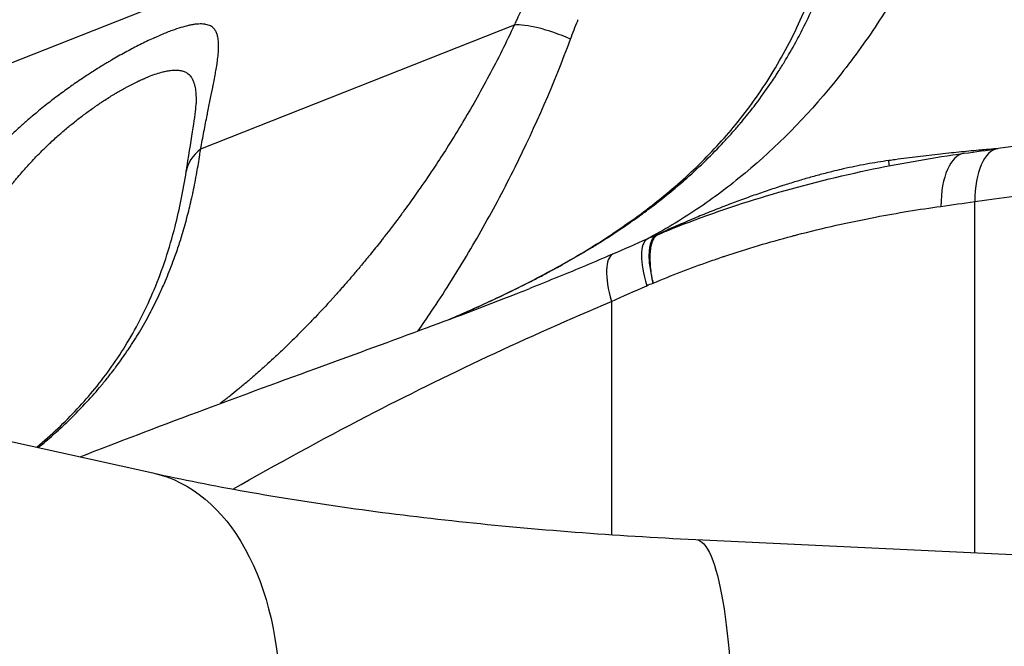
# Model space of a CAD drawing. Units: millimetres. Extents: x -6716 to 13673, y 1908 to 4141.
# Drawn here: x -2702 to -2631, y 2326 to 2371 of the extents above; entities that cross this region are included whole.
import ezdxf

# ---------------------------------------------------------------- set-up
doc = ezdxf.new("R2010")
doc.units = ezdxf.units.MM

msp = doc.modelspace()

# ---------------------------------------------------------------- linework, layer by layer
for p, q in [((-2995.887, 2405.642), (-2692.692, 2338.44)), ((-2617.481, 2401.652), (-2713.501, 2363.689)), ((-2666.703, 2370.628), (-2689.261, 2361.709)), ((-2633.598, 2332.696), (-2633.598, 2357.936)), ((-2659.72, 2350.766), (-2659.72, 2334.001)), ((-2653.651, 2333.652), (-2491.588, 2325.929))]:
    msp.add_line(p, q)
for centre, major_axis, ratio, start_param, end_param in [((-2662.795, 2368.242), (-4.548, 2.078), 0.262677, -1.480183, -0.429491), ((-2685.353, 2359.323), (-4.94, 0.772), 0.657794, -0.562661, 0), ((-2633.665, 2356.457), (-0.686, 4.953), 0.455641, 0, 1.275781), ((-2631.215, 2356.799), (-0.695, 4.952), 0.460326, 0, 1.274955), ((-2871.88, 2471.705), (500, 0), 0.258819, -1.079562, -1.074054), ((-2655.038, 2350.726), (-2.055, 4.558), 0.320715, 0.047989, 1.170632), ((-2654.168, 2345.527), (-0.525, 10.303), 0.821545, 0.228411, 0.298692), ((-2657.599, 2349.594), (-1.989, 4.587), 0.320635, 0.033273, 1.176875), ((-2745.076, 2545.459), (87.823, -193.595), 0.947523, -0.013408, 0.000369)]:
    msp.add_ellipse(centre, major_axis=major_axis, ratio=ratio, start_param=start_param, end_param=end_param)
at = {"extrusion": (0, 0, -1)}
for centre, major_axis, ratio, start_param, end_param in [((-2588.441, 2336.376), (94.756, 0), 0.258819, -2.067539, -1.012331), ((-2638.914, 2364.041), (0.25, 4.994), 0.183266, -2.363775, -2.263259), ((-2656.681, 2360.845), (1.812, -4.66), 0.030042, 0.008656, 0.169828), ((-2658.501, 2360.062), (3.064, -3.951), 0.935892, 0.250848, 0.284046), ((-2748.138, 2557.408), (92.461, -201.487), 0.93591, 0.007855, 0.020886), ((-2697.28, 2317.742), (4.588, 20.698), 0.625257, 0, 1.23326), ((-2654.661, 2312.476), (1.009, 21.176), 0.167678, 0, 1.305539)]:
    msp.add_ellipse(centre, major_axis=major_axis, ratio=ratio, start_param=start_param, end_param=end_param, dxfattribs=at)
for points, knots in [([(-2642.534, 2380.183), (-2642.419, 2380.648), (-2642.299, 2381.102), (-2642.177, 2381.545), (-2642.152, 2381.634), (-2642.128, 2381.723), (-2642.103, 2381.811), (-2641.973, 2382.272), (-2641.84, 2382.72), (-2641.705, 2383.157), (-2641.691, 2383.205), (-2641.676, 2383.253), (-2641.661, 2383.301), (-2641.636, 2383.379), (-2641.612, 2383.457), (-2641.587, 2383.534), (-2641.568, 2383.597), (-2641.548, 2383.659), (-2641.528, 2383.72), (-2641.396, 2384.131), (-2641.263, 2384.53), (-2641.13, 2384.918), (-2641.001, 2385.292), (-2640.871, 2385.655), (-2640.743, 2386.007), (-2640.69, 2386.153), (-2640.636, 2386.298), (-2640.583, 2386.44), (-2640.547, 2386.539), (-2640.51, 2386.636), (-2640.474, 2386.732), (-2640.381, 2386.977), (-2640.291, 2387.214), (-2640.202, 2387.442), (-2640.168, 2387.531), (-2640.134, 2387.619), (-2640.1, 2387.705), (-2639.993, 2387.981), (-2639.889, 2388.244), (-2639.79, 2388.495), (-2639.747, 2388.604), (-2639.705, 2388.71), (-2639.664, 2388.814), (-2639.624, 2388.915), (-2639.585, 2389.013), (-2639.547, 2389.11), (-2639.466, 2389.317), (-2639.39, 2389.514), (-2639.319, 2389.701), (-2639.25, 2389.883), (-2639.187, 2390.055), (-2639.13, 2390.217), (-2639.087, 2390.339), (-2639.047, 2390.456), (-2639.012, 2390.567), (-2638.988, 2390.644), (-2638.965, 2390.719), (-2638.945, 2390.791), (-2638.933, 2390.83), (-2638.923, 2390.869), (-2638.913, 2390.906), (-2638.885, 2391.013), (-2638.863, 2391.111), (-2638.847, 2391.202), (-2638.828, 2391.308), (-2638.817, 2391.404), (-2638.815, 2391.491), (-2638.814, 2391.554), (-2638.816, 2391.611), (-2638.824, 2391.664), (-2638.83, 2391.702), (-2638.838, 2391.738), (-2638.849, 2391.771), (-2638.873, 2391.847), (-2638.911, 2391.91), (-2638.964, 2391.96), (-2638.985, 2391.98), (-2639.008, 2391.997), (-2639.034, 2392.013), (-2639.055, 2392.026), (-2639.078, 2392.037), (-2639.102, 2392.048), (-2639.132, 2392.061), (-2639.165, 2392.071), (-2639.201, 2392.08), (-2639.229, 2392.087), (-2639.258, 2392.092), (-2639.289, 2392.096), (-2639.322, 2392.101), (-2639.357, 2392.104), (-2639.393, 2392.106), (-2639.474, 2392.11), (-2639.563, 2392.107), (-2639.66, 2392.097), (-2639.706, 2392.093), (-2639.753, 2392.087), (-2639.802, 2392.08), (-2639.908, 2392.064), (-2640.022, 2392.043), (-2640.146, 2392.015), (-2640.201, 2392.003), (-2640.257, 2391.989), (-2640.315, 2391.974), (-2640.382, 2391.958), (-2640.452, 2391.939), (-2640.524, 2391.919), (-2640.559, 2391.909), (-2640.595, 2391.899), (-2640.632, 2391.888), (-2640.764, 2391.85), (-2640.903, 2391.807), (-2641.05, 2391.759), (-2641.177, 2391.718), (-2641.309, 2391.673), (-2641.447, 2391.624), (-2641.47, 2391.616), (-2641.493, 2391.608), (-2641.517, 2391.6), (-2641.686, 2391.54), (-2641.862, 2391.476), (-2642.044, 2391.407), (-2642.089, 2391.39), (-2642.135, 2391.372), (-2642.181, 2391.355), (-2642.307, 2391.307), (-2642.435, 2391.257), (-2642.567, 2391.205), (-2642.768, 2391.125), (-2642.975, 2391.042), (-2643.19, 2390.953), (-2643.403, 2390.865), (-2643.623, 2390.773), (-2643.851, 2390.676), (-2643.923, 2390.645), (-2643.996, 2390.614), (-2644.07, 2390.582), (-2644.3, 2390.482), (-2644.538, 2390.378), (-2644.783, 2390.269), (-2644.894, 2390.219), (-2645.007, 2390.168), (-2645.121, 2390.116), (-2645.184, 2390.088), (-2645.248, 2390.059), (-2645.312, 2390.029), (-2645.441, 2389.971), (-2645.571, 2389.911), (-2645.702, 2389.85), (-2645.834, 2389.789), (-2645.967, 2389.726), (-2646.1, 2389.663), (-2646.269, 2389.584), (-2646.44, 2389.502), (-2646.611, 2389.42), (-2646.712, 2389.372), (-2646.812, 2389.323), (-2646.913, 2389.274), (-2647.224, 2389.122), (-2647.539, 2388.966), (-2647.858, 2388.804), (-2647.942, 2388.762), (-2648.026, 2388.719), (-2648.11, 2388.676), (-2648.14, 2388.66), (-2648.171, 2388.645), (-2648.201, 2388.629), (-2648.334, 2388.561), (-2648.468, 2388.491), (-2648.602, 2388.421), (-2648.919, 2388.255), (-2649.241, 2388.084), (-2649.565, 2387.908), (-2649.669, 2387.851), (-2649.774, 2387.794), (-2649.878, 2387.736), (-2650.04, 2387.647), (-2650.202, 2387.556), (-2650.365, 2387.464), (-2650.492, 2387.393), (-2650.62, 2387.32), (-2650.747, 2387.247), (-2650.975, 2387.116), (-2651.204, 2386.982), (-2651.434, 2386.846), (-2651.501, 2386.806), (-2651.568, 2386.767), (-2651.635, 2386.727), (-2651.818, 2386.617), (-2652.002, 2386.505), (-2652.185, 2386.393), (-2652.556, 2386.165), (-2652.926, 2385.931), (-2653.294, 2385.691), (-2653.67, 2385.446), (-2654.045, 2385.195), (-2654.418, 2384.937), (-2654.682, 2384.754), (-2654.946, 2384.568), (-2655.208, 2384.378), (-2655.398, 2384.241), (-2655.588, 2384.101), (-2655.777, 2383.96), (-2656.16, 2383.673), (-2656.539, 2383.379), (-2656.916, 2383.077), (-2656.936, 2383.06), (-2656.957, 2383.044), (-2656.978, 2383.027), (-2657.158, 2382.881), (-2657.338, 2382.734), (-2657.516, 2382.585), (-2657.628, 2382.491), (-2657.74, 2382.397), (-2657.851, 2382.302), (-2658.139, 2382.055), (-2658.423, 2381.805), (-2658.703, 2381.552), (-2658.862, 2381.407), (-2659.02, 2381.261), (-2659.176, 2381.114), (-2659.54, 2380.773), (-2659.896, 2380.424), (-2660.244, 2380.069), (-2660.283, 2380.03), (-2660.321, 2379.99), (-2660.36, 2379.95), (-2660.71, 2379.589), (-2661.052, 2379.221), (-2661.385, 2378.846), (-2661.416, 2378.811), (-2661.447, 2378.777), (-2661.478, 2378.742), (-2661.609, 2378.592), (-2661.74, 2378.442), (-2661.868, 2378.29), (-2661.973, 2378.168), (-2662.076, 2378.045), (-2662.178, 2377.92), (-2662.352, 2377.71), (-2662.524, 2377.496), (-2662.693, 2377.281), (-2662.789, 2377.159), (-2662.884, 2377.036), (-2662.978, 2376.912), (-2663.084, 2376.774), (-2663.188, 2376.635), (-2663.29, 2376.495), (-2663.364, 2376.395), (-2663.438, 2376.294), (-2663.51, 2376.192), (-2663.855, 2375.713), (-2664.184, 2375.226), (-2664.499, 2374.732), (-2664.523, 2374.694), (-2664.548, 2374.656), (-2664.572, 2374.618), (-2664.617, 2374.546), (-2664.662, 2374.474), (-2664.707, 2374.401), (-2665.025, 2373.889), (-2665.327, 2373.369), (-2665.613, 2372.841), (-2665.636, 2372.8), (-2665.658, 2372.758), (-2665.681, 2372.716), (-2665.951, 2372.213), (-2666.206, 2371.703), (-2666.448, 2371.186), (-2666.489, 2371.099), (-2666.529, 2371.011), (-2666.569, 2370.924), (-2666.614, 2370.826), (-2666.659, 2370.727), (-2666.703, 2370.628)], [0, 0, 0, 0, 0.00172177, 0.00172177, 0.00172177, 0.0020675, 0.0020675, 0.0020675, 0.00387635, 0.00387635, 0.00387635, 0.00407643, 0.00407643, 0.00407643, 0.00440239, 0.00440239, 0.00440239, 0.00466512, 0.00466512, 0.00466512, 0.00641165, 0.00641165, 0.00641165, 0.008101, 0.008101, 0.008101, 0.00880478, 0.00880478, 0.00880478, 0.00929115, 0.00929115, 0.00929115, 0.01052602, 0.01052602, 0.01052602, 0.01100598, 0.01100598, 0.01100598, 0.01254199, 0.01254199, 0.01254199, 0.01320718, 0.01320718, 0.01320718, 0.01385199, 0.01385199, 0.01385199, 0.01524043, 0.01524043, 0.01524043, 0.01659172, 0.01659172, 0.01659172, 0.01760957, 0.01760957, 0.01760957, 0.01831996, 0.01831996, 0.01831996, 0.01871017, 0.01871017, 0.01871017, 0.01981076, 0.01981076, 0.01981076, 0.0210884, 0.0210884, 0.0210884, 0.02201196, 0.02201196, 0.02201196, 0.02268159, 0.02268159, 0.02268159, 0.02421316, 0.02421316, 0.02421316, 0.02482072, 0.02482072, 0.02482072, 0.02531375, 0.02531375, 0.02531375, 0.02593503, 0.02593503, 0.02593503, 0.02641435, 0.02641435, 0.02641435, 0.02693194, 0.02693194, 0.02693194, 0.02806702, 0.02806702, 0.02806702, 0.02859509, 0.02859509, 0.02859509, 0.02973314, 0.02973314, 0.02973314, 0.0302354, 0.0302354, 0.0302354, 0.03081675, 0.03081675, 0.03081675, 0.03110271, 0.03110271, 0.03110271, 0.03213266, 0.03213266, 0.03213266, 0.03301794, 0.03301794, 0.03301794, 0.03316448, 0.03316448, 0.03316448, 0.03423244, 0.03423244, 0.03423244, 0.03449624, 0.03449624, 0.03449624, 0.03521914, 0.03521914, 0.03521914, 0.03631727, 0.03631727, 0.03631727, 0.03741096, 0.03741096, 0.03741096, 0.03775876, 0.03775876, 0.03775876, 0.03884901, 0.03884901, 0.03884901, 0.03934588, 0.03934588, 0.03934588, 0.03962153, 0.03962153, 0.03962153, 0.04017183, 0.04017183, 0.04017183, 0.04072213, 0.04072213, 0.04072213, 0.04141772, 0.04141772, 0.04141772, 0.04182273, 0.04182273, 0.04182273, 0.04306729, 0.04306729, 0.04306729, 0.04339343, 0.04339343, 0.04339343, 0.04351066, 0.04351066, 0.04351066, 0.04402392, 0.04402392, 0.04402392, 0.04523713, 0.04523713, 0.04523713, 0.04562548, 0.04562548, 0.04562548, 0.04622512, 0.04622512, 0.04622512, 0.04669116, 0.04669116, 0.04669116, 0.04752107, 0.04752107, 0.04752107, 0.04776265, 0.04776265, 0.04776265, 0.04842631, 0.04842631, 0.04842631, 0.04976993, 0.04976993, 0.04976993, 0.05114541, 0.05114541, 0.05114541, 0.05212036, 0.05212036, 0.05212036, 0.05282871, 0.05282871, 0.05282871, 0.05426321, 0.05426321, 0.05426321, 0.05434162, 0.05434162, 0.05434162, 0.0550299, 0.0550299, 0.0550299, 0.05546231, 0.05546231, 0.05546231, 0.05658903, 0.05658903, 0.05658903, 0.0572311, 0.0572311, 0.0572311, 0.05872566, 0.05872566, 0.05872566, 0.05889303, 0.05889303, 0.05889303, 0.06040635, 0.06040635, 0.06040635, 0.06054696, 0.06054696, 0.06054696, 0.06114776, 0.06114776, 0.06114776, 0.06163349, 0.06163349, 0.06163349, 0.06245889, 0.06245889, 0.06245889, 0.06292939, 0.06292939, 0.06292939, 0.06345502, 0.06345502, 0.06345502, 0.06383469, 0.06383469, 0.06383469, 0.06563443, 0.06563443, 0.06563443, 0.06577385, 0.06577385, 0.06577385, 0.06603588, 0.06603588, 0.06603588, 0.06789288, 0.06789288, 0.06789288, 0.06804026, 0.06804026, 0.06804026, 0.06980633, 0.06980633, 0.06980633, 0.07010408, 0.07010408, 0.07010408, 0.07043827, 0.07043827, 0.07043827, 0.07043827]), ([(-2634.306, 2383.437), (-2635.454, 2380.201), (-2636.829, 2377.167), (-2639.2, 2372.912), (-2640.041, 2371.544), (-2641.824, 2368.909), (-2642.765, 2367.642), (-2645.734, 2364.008), (-2647.859, 2361.859), (-2650.668, 2359.52), (-2651.238, 2359.069), (-2652.391, 2358.203), (-2652.977, 2357.787), (-2654.746, 2356.599), (-2655.945, 2355.884), (-2657.161, 2355.248)], [0, 0, 0, 0, 0.01121568, 0.01121568, 0.01682353, 0.01682353, 0.02243137, 0.02243137, 0.03364705, 0.03364705, 0.03645097, 0.03645097, 0.0392549, 0.0392549, 0.04486274, 0.04486274, 0.04486274, 0.04486274]), ([(-2671.383, 2349.471), (-2670.871, 2349.691), (-2670.359, 2349.914), (-2669.788, 2350.168), (-2669.731, 2350.193), (-2669.673, 2350.219), (-2669.175, 2350.442), (-2668.677, 2350.669), (-2668.179, 2350.902), (-2667.968, 2351), (-2667.756, 2351.1), (-2667.545, 2351.201), (-2667.115, 2351.405), (-2666.686, 2351.614), (-2666.043, 2351.933), (-2665.83, 2352.04), (-2665.33, 2352.295), (-2665.044, 2352.442), (-2664.622, 2352.663), (-2664.485, 2352.736), (-2664.348, 2352.809), (-2664.14, 2352.92), (-2663.933, 2353.032), (-2663.727, 2353.144), (-2663.281, 2353.387), (-2662.84, 2353.634), (-2662.404, 2353.886), (-2661.958, 2354.143), (-2661.518, 2354.404), (-2660.956, 2354.747), (-2660.829, 2354.825), (-2660.703, 2354.903), (-2660.518, 2355.018), (-2660.333, 2355.134), (-2660.15, 2355.251), (-2659.753, 2355.504), (-2659.361, 2355.762), (-2658.803, 2356.139), (-2658.633, 2356.255), (-2658.464, 2356.373), (-2658.133, 2356.602), (-2657.808, 2356.834), (-2657.489, 2357.067), (-2657.433, 2357.108), (-2657.377, 2357.149), (-2657.321, 2357.19), (-2657.167, 2357.303), (-2657.015, 2357.417), (-2656.865, 2357.531), (-2656.309, 2357.952), (-2655.772, 2358.378), (-2655.252, 2358.811), (-2654.93, 2359.079), (-2654.616, 2359.349), (-2654.307, 2359.622), (-2653.827, 2360.047), (-2653.362, 2360.479), (-2652.913, 2360.917), (-2652.481, 2361.338), (-2652.063, 2361.765), (-2651.569, 2362.295), (-2651.481, 2362.39), (-2651.394, 2362.486), (-2651.209, 2362.688), (-2651.027, 2362.892), (-2650.762, 2363.196), (-2650.675, 2363.296), (-2650.547, 2363.447), (-2650.504, 2363.498), (-2650.386, 2363.637), (-2650.312, 2363.726), (-2650.239, 2363.815), (-2649.935, 2364.182), (-2649.641, 2364.552), (-2649.297, 2365.005), (-2649.235, 2365.086), (-2649.175, 2365.167), (-2648.839, 2365.616), (-2648.518, 2366.068), (-2648.21, 2366.524), (-2648.023, 2366.801), (-2647.841, 2367.079), (-2647.582, 2367.487), (-2647.502, 2367.615), (-2647.423, 2367.744), (-2647.382, 2367.81), (-2647.342, 2367.876), (-2647.302, 2367.942), (-2647.008, 2368.425), (-2646.728, 2368.914), (-2646.253, 2369.789), (-2646.053, 2370.174), (-2645.86, 2370.561), (-2645.61, 2371.065), (-2645.372, 2371.573), (-2644.95, 2372.531), (-2644.763, 2372.978), (-2644.547, 2373.524), (-2644.51, 2373.618), (-2644.473, 2373.713), (-2644.46, 2373.747), (-2644.446, 2373.782), (-2644.433, 2373.817), (-2644.279, 2374.217), (-2644.131, 2374.621), (-2643.99, 2375.029), (-2643.848, 2375.436), (-2643.712, 2375.846), (-2643.582, 2376.26), (-2643.517, 2376.468), (-2643.453, 2376.678), (-2643.385, 2376.906), (-2643.379, 2376.924), (-2643.374, 2376.942), (-2643.217, 2377.472), (-2643.068, 2378.007), (-2642.929, 2378.547), (-2642.789, 2379.087), (-2642.658, 2379.633), (-2642.534, 2380.183)], [0.08465017, 0.08465017, 0.08465017, 0.08465017, 0.0863264, 0.0863264, 0.08651547, 0.08651547, 0.08651547, 0.08814472, 0.08814472, 0.08814472, 0.08883581, 0.08883581, 0.08883581, 0.0902434, 0.0902434, 0.09094236, 0.09094236, 0.09188491, 0.09188491, 0.09234209, 0.09234209, 0.09234209, 0.09303808, 0.09303808, 0.09303808, 0.09454556, 0.09454556, 0.09454556, 0.09608894, 0.09608894, 0.09653945, 0.09653945, 0.09653945, 0.09720297, 0.09720297, 0.09720297, 0.09863814, 0.09863814, 0.09927377, 0.09927377, 0.09927377, 0.10051755, 0.10051755, 0.10051755, 0.10073682, 0.10073682, 0.10073682, 0.10133942, 0.10133942, 0.10133942, 0.1035606, 0.1035606, 0.1035606, 0.10493419, 0.10493419, 0.10493419, 0.10707509, 0.10707509, 0.10707509, 0.10913156, 0.10913156, 0.10958237, 0.10958237, 0.10958237, 0.11053337, 0.11053337, 0.11099642, 0.11099642, 0.11123024, 0.11123024, 0.11163916, 0.11163916, 0.11163916, 0.11332892, 0.11332892, 0.11369681, 0.11369681, 0.11369681, 0.11572839, 0.11572839, 0.11572839, 0.11696134, 0.11696134, 0.11752629, 0.11752629, 0.11752629, 0.11781533, 0.11781533, 0.11781533, 0.11993341, 0.11993341, 0.12157309, 0.12157309, 0.12157309, 0.1237021, 0.1237021, 0.12553935, 0.12553935, 0.12592103, 0.12592103, 0.12592103, 0.12606186, 0.12606186, 0.12606186, 0.1276811, 0.1276811, 0.1276811, 0.12930069, 0.12930069, 0.12930069, 0.13011839, 0.13011839, 0.13018823, 0.13018823, 0.13018823, 0.13225199, 0.13225199, 0.13225199, 0.13431576, 0.13431576, 0.13431576, 0.13431576]), ([(-2671.414, 2349.46), (-2670.191, 2349.984), (-2668.951, 2350.539), (-2666.42, 2351.743), (-2665.119, 2352.401), (-2662.595, 2353.783), (-2661.362, 2354.512), (-2658.989, 2356.044), (-2657.845, 2356.854), (-2655.65, 2358.563), (-2654.601, 2359.469), (-2652.599, 2361.393), (-2651.653, 2362.419), (-2649.844, 2364.627), (-2648.996, 2365.817), (-2647.396, 2368.4), (-2646.661, 2369.803), (-2645.311, 2372.848), (-2644.714, 2374.503), (-2643.948, 2377.108), (-2643.711, 2378.011), (-2643.496, 2378.933)], [4.67073, 4.67073, 4.67073, 4.67073, 8.736188, 8.736188, 13.082242, 13.082242, 17.470452, 17.470452, 21.988328, 21.988328, 26.753828, 26.753828, 31.882538, 31.882538, 37.558446, 37.558446, 43.89087, 43.89087, 50.880127, 50.880127, 54.484181, 54.484181, 54.484181, 54.484181]), ([(-2689.261, 2361.709), (-2689.182, 2362.144), (-2689.102, 2362.566), (-2688.942, 2363.383), (-2688.863, 2363.779), (-2688.777, 2364.207), (-2688.768, 2364.253), (-2688.758, 2364.298), (-2688.691, 2364.628), (-2688.626, 2364.948), (-2688.563, 2365.258), (-2688.501, 2365.559), (-2688.442, 2365.851), (-2688.376, 2366.186), (-2688.366, 2366.239), (-2688.342, 2366.362), (-2688.328, 2366.432), (-2688.315, 2366.5), (-2688.28, 2366.681), (-2688.247, 2366.857), (-2688.216, 2367.027), (-2688.204, 2367.095), (-2688.192, 2367.162), (-2688.18, 2367.229), (-2688.168, 2367.303), (-2688.155, 2367.375), (-2688.113, 2367.627), (-2688.086, 2367.8), (-2688.063, 2367.966), (-2688.059, 2367.998), (-2688.055, 2368.029), (-2688.051, 2368.059), (-2688.041, 2368.131), (-2688.032, 2368.201), (-2688.024, 2368.27), (-2688.002, 2368.459), (-2687.986, 2368.637), (-2687.976, 2368.805), (-2687.967, 2368.968), (-2687.964, 2369.122), (-2687.969, 2369.309), (-2687.971, 2369.352), (-2687.974, 2369.393), (-2687.977, 2369.448), (-2687.982, 2369.502), (-2687.988, 2369.554), (-2687.996, 2369.625), (-2688.007, 2369.693), (-2688.03, 2369.805), (-2688.041, 2369.85), (-2688.065, 2369.937), (-2688.079, 2369.979), (-2688.094, 2370.019), (-2688.125, 2370.101), (-2688.161, 2370.175), (-2688.212, 2370.254), (-2688.22, 2370.265), (-2688.228, 2370.277), (-2688.249, 2370.306), (-2688.271, 2370.334), (-2688.294, 2370.36), (-2688.367, 2370.443), (-2688.453, 2370.51), (-2688.554, 2370.563), (-2688.649, 2370.613), (-2688.757, 2370.65), (-2688.886, 2370.675), (-2688.892, 2370.677), (-2688.899, 2370.678), (-2688.931, 2370.684), (-2688.964, 2370.689), (-2688.998, 2370.693), (-2689.061, 2370.7), (-2689.127, 2370.705), (-2689.266, 2370.708), (-2689.339, 2370.706), (-2689.448, 2370.699), (-2689.48, 2370.697), (-2689.514, 2370.694), (-2689.601, 2370.686), (-2689.691, 2370.674), (-2689.785, 2370.659), (-2689.872, 2370.645), (-2689.962, 2370.628), (-2690.082, 2370.602), (-2690.109, 2370.596), (-2690.136, 2370.59), (-2690.484, 2370.51), (-2690.872, 2370.392), (-2691.426, 2370.19), (-2691.553, 2370.142), (-2691.684, 2370.09), (-2691.686, 2370.089), (-2691.687, 2370.089), (-2691.817, 2370.037), (-2691.952, 2369.983), (-2692.228, 2369.866), (-2692.369, 2369.805), (-2692.548, 2369.725), (-2692.582, 2369.71), (-2692.635, 2369.686), (-2692.654, 2369.677), (-2692.674, 2369.668), (-2692.982, 2369.528), (-2693.3, 2369.376), (-2693.67, 2369.191), (-2693.711, 2369.17), (-2693.752, 2369.149), (-2694.058, 2368.995), (-2694.372, 2368.83), (-2694.693, 2368.654), (-2695.013, 2368.479), (-2695.341, 2368.294), (-2695.741, 2368.06), (-2695.806, 2368.022), (-2695.872, 2367.983), (-2695.957, 2367.932), (-2696.043, 2367.881), (-2696.308, 2367.721), (-2696.489, 2367.61), (-2696.812, 2367.409), (-2696.952, 2367.32), (-2697.093, 2367.23), (-2697.197, 2367.163), (-2697.301, 2367.095), (-2697.406, 2367.027), (-2697.718, 2366.823), (-2698.031, 2366.611), (-2698.462, 2366.312), (-2698.579, 2366.23), (-2698.985, 2365.943), (-2699.273, 2365.733), (-2699.854, 2365.296), (-2700.147, 2365.07), (-2700.595, 2364.714), (-2700.75, 2364.589), (-2700.905, 2364.462), (-2701.032, 2364.358), (-2701.159, 2364.253), (-2701.285, 2364.147), (-2701.493, 2363.971), (-2701.7, 2363.793), (-2701.905, 2363.613), (-2702.001, 2363.529), (-2702.096, 2363.445), (-2702.45, 2363.127), (-2702.706, 2362.891), (-2702.959, 2362.651), (-2703.121, 2362.496), (-2703.282, 2362.34), (-2703.552, 2362.074), (-2703.662, 2361.964), (-2703.771, 2361.854), (-2704.025, 2361.596), (-2704.275, 2361.335), (-2704.772, 2360.799), (-2705.019, 2360.523), (-2705.447, 2360.031), (-2705.629, 2359.815), (-2705.887, 2359.503), (-2705.964, 2359.408), (-2706.04, 2359.313), (-2706.246, 2359.058), (-2706.447, 2358.801), (-2706.732, 2358.424), (-2706.819, 2358.307), (-2706.906, 2358.19), (-2707.121, 2357.896), (-2707.331, 2357.601), (-2707.665, 2357.112), (-2707.793, 2356.92), (-2707.919, 2356.727), (-2707.955, 2356.671), (-2707.991, 2356.615), (-2708.028, 2356.559), (-2708.331, 2356.086), (-2708.622, 2355.606), (-2708.898, 2355.118), (-2709.175, 2354.631), (-2709.438, 2354.136), (-2709.688, 2353.634)], [0, 0, 0, 0, 0.00169588, 0.00169588, 0.00339177, 0.00339177, 0.00359442, 0.00359442, 0.00359442, 0.0050713, 0.0050713, 0.0050713, 0.00650895, 0.00650895, 0.00678354, 0.00678354, 0.00714687, 0.00714687, 0.00714687, 0.00809915, 0.00809915, 0.00809915, 0.00847942, 0.00847942, 0.00847942, 0.00890435, 0.00890435, 0.00997376, 0.00997376, 0.00997376, 0.01017531, 0.01017531, 0.01017531, 0.01064493, 0.01064493, 0.01064493, 0.01193192, 0.01193192, 0.01193192, 0.01318992, 0.01318992, 0.01356708, 0.01356708, 0.01356708, 0.01407248, 0.01407248, 0.01407248, 0.01476077, 0.01476077, 0.01526296, 0.01526296, 0.01575733, 0.01575733, 0.01575733, 0.01677442, 0.01677442, 0.01695884, 0.01695884, 0.01695884, 0.01742451, 0.01742451, 0.01742451, 0.01888756, 0.01888756, 0.01888756, 0.02027507, 0.02027507, 0.02035061, 0.02035061, 0.02035061, 0.02071021, 0.02071021, 0.02071021, 0.02137835, 0.02137835, 0.0220465, 0.0220465, 0.0223278, 0.0223278, 0.0223278, 0.02306228, 0.02306228, 0.02306228, 0.02374238, 0.02374238, 0.02393691, 0.02393691, 0.02393691, 0.02642326, 0.02642326, 0.02713415, 0.02713415, 0.02714062, 0.02714062, 0.02714062, 0.02785261, 0.02785261, 0.02856735, 0.02856735, 0.02873612, 0.02873612, 0.02883003, 0.02883003, 0.02883003, 0.03033788, 0.03033788, 0.03052592, 0.03052592, 0.03052592, 0.03191756, 0.03191756, 0.03191756, 0.03330057, 0.03330057, 0.03356942, 0.03356942, 0.03356942, 0.03391769, 0.03391769, 0.03464328, 0.03464328, 0.03520067, 0.03520067, 0.03520067, 0.03561357, 0.03561357, 0.03561357, 0.03684924, 0.03684924, 0.03730946, 0.03730946, 0.03844169, 0.03844169, 0.03959274, 0.03959274, 0.04020202, 0.04020202, 0.04020202, 0.04070123, 0.04070123, 0.04070123, 0.04152168, 0.04152168, 0.04152168, 0.04190458, 0.04190458, 0.04295309, 0.04295309, 0.04295309, 0.04362728, 0.04362728, 0.04409299, 0.04409299, 0.04409299, 0.0451778, 0.0451778, 0.04628307, 0.04628307, 0.04712297, 0.04712297, 0.04748476, 0.04748476, 0.04748476, 0.04845554, 0.04845554, 0.04889224, 0.04889224, 0.04889224, 0.04998099, 0.04998099, 0.05067508, 0.05067508, 0.05067508, 0.05087653, 0.05087653, 0.05087653, 0.05257242, 0.05257242, 0.05257242, 0.0542683, 0.0542683, 0.0542683, 0.0542683]), ([(-2666.703, 2370.628), (-2666.991, 2370.006), (-2667.288, 2369.391), (-2667.592, 2368.782), (-2667.896, 2368.173), (-2668.207, 2367.571), (-2668.843, 2366.379), (-2669.169, 2365.788), (-2669.81, 2364.658), (-2670.125, 2364.117), (-2670.469, 2363.544), (-2670.493, 2363.505), (-2670.516, 2363.466), (-2670.858, 2362.898), (-2671.205, 2362.337), (-2671.837, 2361.344), (-2672.119, 2360.909), (-2672.404, 2360.479), (-2672.759, 2359.943), (-2673.119, 2359.414), (-2673.483, 2358.893), (-2673.743, 2358.519), (-2674.006, 2358.149), (-2674.414, 2357.583), (-2674.559, 2357.384), (-2674.704, 2357.187), (-2674.758, 2357.114), (-2674.811, 2357.042), (-2674.865, 2356.97), (-2675.258, 2356.439), (-2675.655, 2355.916), (-2676.109, 2355.334), (-2676.163, 2355.265), (-2676.217, 2355.196), (-2676.466, 2354.878), (-2676.717, 2354.564), (-2677.039, 2354.166), (-2677.109, 2354.079), (-2677.372, 2353.757), (-2677.565, 2353.524), (-2677.779, 2353.267), (-2677.799, 2353.242), (-2677.82, 2353.217), (-2678.001, 2353.002), (-2678.181, 2352.789), (-2678.596, 2352.304), (-2678.83, 2352.034), (-2679.135, 2351.688), (-2679.207, 2351.606), (-2679.279, 2351.526), (-2679.365, 2351.428), (-2679.452, 2351.331), (-2679.538, 2351.235), (-2680.041, 2350.674), (-2680.54, 2350.134), (-2681.133, 2349.512), (-2681.232, 2349.408), (-2681.332, 2349.305), (-2681.403, 2349.232), (-2681.473, 2349.159), (-2681.544, 2349.086), (-2681.642, 2348.985), (-2681.741, 2348.884), (-2681.838, 2348.785), (-2682.214, 2348.404), (-2682.585, 2348.036), (-2683.205, 2347.434), (-2683.458, 2347.193), (-2683.813, 2346.859), (-2683.918, 2346.761), (-2684.2, 2346.501), (-2684.374, 2346.341), (-2684.606, 2346.132), (-2684.666, 2346.078), (-2684.725, 2346.024), (-2684.993, 2345.784), (-2685.252, 2345.556), (-2685.503, 2345.34), (-2685.56, 2345.29), (-2685.616, 2345.242), (-2685.673, 2345.193), (-2685.773, 2345.107), (-2685.872, 2345.023), (-2685.97, 2344.94), (-2686.184, 2344.759), (-2686.391, 2344.588), (-2686.783, 2344.267), (-2686.968, 2344.118), (-2687.203, 2343.931), (-2687.26, 2343.886), (-2687.317, 2343.841), (-2687.401, 2343.775), (-2687.483, 2343.711), (-2687.659, 2343.574), (-2687.752, 2343.503), (-2687.848, 2343.43), (-2687.854, 2343.425), (-2687.86, 2343.42)], [0, 0, 0, 0, 0.0020929, 0.0020929, 0.0020929, 0.00418579, 0.00418579, 0.0062859, 0.0062859, 0.00825066, 0.00825066, 0.00839474, 0.00839474, 0.00839474, 0.01048666, 0.01048666, 0.01214466, 0.01214466, 0.01214466, 0.01420848, 0.01420848, 0.01420848, 0.01568731, 0.01568731, 0.01649307, 0.01649307, 0.01649307, 0.01678947, 0.01678947, 0.01678947, 0.01896491, 0.01896491, 0.01925648, 0.01925648, 0.01925648, 0.02060842, 0.02060842, 0.02098684, 0.02098684, 0.02201488, 0.02201488, 0.02212612, 0.02212612, 0.02212612, 0.02308552, 0.02308552, 0.0243347, 0.0243347, 0.02471962, 0.02471962, 0.02471962, 0.02518421, 0.02518421, 0.02518421, 0.02789249, 0.02789249, 0.02844294, 0.02844294, 0.02844294, 0.02883428, 0.02883428, 0.02883428, 0.02938157, 0.02938157, 0.02938157, 0.03148026, 0.03148026, 0.03295373, 0.03295373, 0.03357894, 0.03357894, 0.034642, 0.034642, 0.03501682, 0.03501682, 0.03501682, 0.03670352, 0.03670352, 0.03670352, 0.03708777, 0.03708777, 0.03708777, 0.03777631, 0.03777631, 0.03777631, 0.03928977, 0.03928977, 0.04076417, 0.04076417, 0.04124981, 0.04124981, 0.04124981, 0.04197368, 0.04197368, 0.04284987, 0.04284987, 0.04290998, 0.04290998, 0.04290998, 0.04290998]), ([(-2662.663, 2369.62), (-2662.499, 2370.064), (-2662.326, 2370.503), (-2662.141, 2370.939), (-2662.131, 2370.963), (-2662.121, 2370.987), (-2662.111, 2371.011)], [0, 0, 0, 0, 0.001463898, 0.001463898, 0.001463898, 0.001545107, 0.001545107, 0.001545107, 0.001545107]), ([(-2673.62, 2348.641), (-2673.296, 2349.105), (-2672.971, 2349.58), (-2672.222, 2350.701), (-2671.798, 2351.352), (-2670.544, 2353.334), (-2669.728, 2354.697), (-2668.148, 2357.498), (-2667.384, 2358.936), (-2665.184, 2363.35), (-2663.84, 2366.426), (-2662.663, 2369.62)], [0.10120791, 0.10120791, 0.10120791, 0.10120791, 0.10323084, 0.10323084, 0.10588443, 0.10588443, 0.11119162, 0.11119162, 0.11649881, 0.11649881, 0.12711319, 0.12711319, 0.12711319, 0.12711319]), ([(-2706.718, 2352.602), (-2706.583, 2352.924), (-2706.442, 2353.243), (-2706.296, 2353.56), (-2706.264, 2353.628), (-2706.232, 2353.697), (-2706.2, 2353.765), (-2706.056, 2354.069), (-2705.907, 2354.37), (-2705.752, 2354.668), (-2705.715, 2354.74), (-2705.678, 2354.811), (-2705.64, 2354.882), (-2705.603, 2354.953), (-2705.565, 2355.024), (-2705.527, 2355.094), (-2705.485, 2355.171), (-2705.444, 2355.247), (-2705.402, 2355.323), (-2705.255, 2355.589), (-2705.103, 2355.853), (-2704.947, 2356.115), (-2704.938, 2356.129), (-2704.93, 2356.143), (-2704.922, 2356.157), (-2704.831, 2356.308), (-2704.739, 2356.459), (-2704.646, 2356.609), (-2704.506, 2356.832), (-2704.362, 2357.054), (-2704.215, 2357.275), (-2704.171, 2357.342), (-2704.126, 2357.408), (-2704.081, 2357.475), (-2703.997, 2357.599), (-2703.911, 2357.723), (-2703.825, 2357.846), (-2703.639, 2358.109), (-2703.45, 2358.369), (-2703.256, 2358.625), (-2703.241, 2358.645), (-2703.226, 2358.665), (-2703.211, 2358.685), (-2703.025, 2358.929), (-2702.835, 2359.171), (-2702.641, 2359.408), (-2702.622, 2359.432), (-2702.603, 2359.455), (-2702.584, 2359.478), (-2702.522, 2359.553), (-2702.46, 2359.628), (-2702.397, 2359.703), (-2702.28, 2359.842), (-2702.162, 2359.98), (-2702.043, 2360.117), (-2701.855, 2360.333), (-2701.663, 2360.546), (-2701.468, 2360.756), (-2701.345, 2360.888), (-2701.222, 2361.019), (-2701.097, 2361.149), (-2700.947, 2361.304), (-2700.795, 2361.459), (-2700.641, 2361.611), (-2700.6, 2361.652), (-2700.558, 2361.692), (-2700.517, 2361.733), (-2700.385, 2361.862), (-2700.253, 2361.989), (-2700.12, 2362.114), (-2699.892, 2362.329), (-2699.663, 2362.537), (-2699.433, 2362.74), (-2699.396, 2362.773), (-2699.358, 2362.805), (-2699.321, 2362.838), (-2699.101, 2363.03), (-2698.881, 2363.216), (-2698.66, 2363.397), (-2698.612, 2363.436), (-2698.565, 2363.475), (-2698.517, 2363.513), (-2698.399, 2363.609), (-2698.28, 2363.704), (-2698.162, 2363.797), (-2697.944, 2363.967), (-2697.726, 2364.133), (-2697.509, 2364.293), (-2697.405, 2364.37), (-2697.3, 2364.446), (-2697.196, 2364.521), (-2697.075, 2364.607), (-2696.954, 2364.692), (-2696.834, 2364.776), (-2696.805, 2364.795), (-2696.777, 2364.815), (-2696.748, 2364.835), (-2696.666, 2364.891), (-2696.585, 2364.946), (-2696.503, 2365.001), (-2696.418, 2365.058), (-2696.333, 2365.115), (-2696.248, 2365.17), (-2695.992, 2365.337), (-2695.741, 2365.495), (-2695.494, 2365.644), (-2695.465, 2365.662), (-2695.436, 2365.679), (-2695.407, 2365.697), (-2695.171, 2365.837), (-2694.941, 2365.969), (-2694.715, 2366.093), (-2694.68, 2366.113), (-2694.645, 2366.132), (-2694.61, 2366.151), (-2694.569, 2366.173), (-2694.529, 2366.195), (-2694.488, 2366.216), (-2694.295, 2366.319), (-2694.106, 2366.416), (-2693.92, 2366.507), (-2693.859, 2366.536), (-2693.799, 2366.565), (-2693.74, 2366.593), (-2693.721, 2366.602), (-2693.702, 2366.611), (-2693.683, 2366.62), (-2693.585, 2366.666), (-2693.487, 2366.71), (-2693.391, 2366.752), (-2693.361, 2366.766), (-2693.331, 2366.779), (-2693.301, 2366.792), (-2693.206, 2366.833), (-2693.113, 2366.872), (-2693.022, 2366.909), (-2692.993, 2366.92), (-2692.965, 2366.932), (-2692.936, 2366.943), (-2692.758, 2367.013), (-2692.587, 2367.075), (-2692.423, 2367.129), (-2692.258, 2367.183), (-2692.101, 2367.229), (-2691.951, 2367.267), (-2691.909, 2367.277), (-2691.867, 2367.287), (-2691.827, 2367.296), (-2691.771, 2367.309), (-2691.717, 2367.32), (-2691.663, 2367.33), (-2691.635, 2367.336), (-2691.607, 2367.341), (-2691.579, 2367.346), (-2691.469, 2367.364), (-2691.364, 2367.377), (-2691.263, 2367.385), (-2691.22, 2367.388), (-2691.178, 2367.391), (-2691.137, 2367.392), (-2691.101, 2367.393), (-2691.065, 2367.394), (-2691.03, 2367.393), (-2690.959, 2367.393), (-2690.891, 2367.388), (-2690.826, 2367.381), (-2690.778, 2367.376), (-2690.732, 2367.369), (-2690.688, 2367.36), (-2690.649, 2367.353), (-2690.612, 2367.344), (-2690.576, 2367.334), (-2690.486, 2367.309), (-2690.404, 2367.276), (-2690.327, 2367.235), (-2690.301, 2367.221), (-2690.275, 2367.205), (-2690.25, 2367.189), (-2690.175, 2367.141), (-2690.107, 2367.084), (-2690.046, 2367.018), (-2690.042, 2367.013), (-2690.038, 2367.008), (-2690.033, 2367.003), (-2690.002, 2366.969), (-2689.973, 2366.932), (-2689.946, 2366.892), (-2689.907, 2366.837), (-2689.871, 2366.777), (-2689.839, 2366.712), (-2689.832, 2366.698), (-2689.825, 2366.684), (-2689.819, 2366.67), (-2689.795, 2366.618), (-2689.774, 2366.564), (-2689.754, 2366.507), (-2689.731, 2366.44), (-2689.71, 2366.37), (-2689.692, 2366.296), (-2689.686, 2366.274), (-2689.681, 2366.251), (-2689.676, 2366.228), (-2689.661, 2366.16), (-2689.648, 2366.09), (-2689.637, 2366.017), (-2689.616, 2365.874), (-2689.601, 2365.72), (-2689.592, 2365.556), (-2689.585, 2365.423), (-2689.581, 2365.282), (-2689.582, 2365.136), (-2689.582, 2365.103), (-2689.582, 2365.069), (-2689.582, 2365.036), (-2689.583, 2365.017), (-2689.583, 2364.998), (-2689.583, 2364.979)], [0, 0, 0, 0, 0.00105741, 0.00105741, 0.00105741, 0.00128653, 0.00128653, 0.00128653, 0.0023052, 0.0023052, 0.0023052, 0.00254896, 0.00254896, 0.00254896, 0.00279131, 0.00279131, 0.00279131, 0.00305358, 0.00305358, 0.00305358, 0.003973, 0.003973, 0.003973, 0.00402251, 0.00402251, 0.00402251, 0.0045526, 0.0045526, 0.0045526, 0.00534388, 0.00534388, 0.00534388, 0.00558262, 0.00558262, 0.00558262, 0.00603072, 0.00603072, 0.00603072, 0.00699192, 0.00699192, 0.00699192, 0.007067, 0.007067, 0.007067, 0.00798981, 0.00798981, 0.00798981, 0.00808055, 0.00808055, 0.00808055, 0.00837393, 0.00837393, 0.00837393, 0.00892201, 0.00892201, 0.00892201, 0.00978909, 0.00978909, 0.00978909, 0.01033482, 0.01033482, 0.01033482, 0.0109893, 0.0109893, 0.0109893, 0.01116524, 0.01116524, 0.01116524, 0.01172402, 0.01172402, 0.01172402, 0.01268467, 0.01268467, 0.01268467, 0.01284029, 0.01284029, 0.01284029, 0.01375904, 0.01375904, 0.01375904, 0.01395655, 0.01395655, 0.01395655, 0.01444907, 0.01444907, 0.01444907, 0.01535221, 0.01535221, 0.01535221, 0.01578596, 0.01578596, 0.01578596, 0.0162866, 0.0162866, 0.0162866, 0.01640629, 0.01640629, 0.01640629, 0.01674786, 0.01674786, 0.01674786, 0.017108, 0.017108, 0.017108, 0.01819959, 0.01819959, 0.01819959, 0.01832907, 0.01832907, 0.01832907, 0.0193756, 0.0193756, 0.0193756, 0.01953918, 0.01953918, 0.01953918, 0.01972848, 0.01972848, 0.01972848, 0.02063853, 0.02063853, 0.02063853, 0.02093483, 0.02093483, 0.02093483, 0.02102851, 0.02102851, 0.02102851, 0.02152085, 0.02152085, 0.02152085, 0.02167628, 0.02167628, 0.02167628, 0.022169, 0.022169, 0.022169, 0.02232406, 0.02232406, 0.02232406, 0.02330029, 0.02330029, 0.02330029, 0.02427975, 0.02427975, 0.02427975, 0.02455345, 0.02455345, 0.02455345, 0.02492412, 0.02492412, 0.02492412, 0.0251218, 0.0251218, 0.0251218, 0.02589883, 0.02589883, 0.02589883, 0.02622904, 0.02622904, 0.02622904, 0.02651745, 0.02651745, 0.02651745, 0.02710729, 0.02710729, 0.02710729, 0.02754076, 0.02754076, 0.02754076, 0.02791311, 0.02791311, 0.02791311, 0.02884149, 0.02884149, 0.02884149, 0.02916463, 0.02916463, 0.02916463, 0.03013583, 0.03013583, 0.03013583, 0.03020516, 0.03020516, 0.03020516, 0.03070442, 0.03070442, 0.03070442, 0.03140943, 0.03140943, 0.03140943, 0.03155813, 0.03155813, 0.03155813, 0.03210007, 0.03210007, 0.03210007, 0.03273406, 0.03273406, 0.03273406, 0.03292885, 0.03292885, 0.03292885, 0.03349573, 0.03349573, 0.03349573, 0.03461513, 0.03461513, 0.03461513, 0.0355287, 0.0355287, 0.0355287, 0.03573453, 0.03573453, 0.03573453, 0.03584965, 0.03584965, 0.03584965, 0.03584965]), ([(-2690.293, 2360.095), (-2690.129, 2361.147), (-2689.963, 2362.124), (-2689.712, 2363.713), (-2689.624, 2364.372), (-2689.588, 2364.848), (-2689.584, 2364.93), (-2689.583, 2364.979)], [0, 0, 0, 0, 4.176447, 4.176447, 8.061565, 8.061565, 9.184804, 9.184804, 9.184804, 9.184804]), ([(-2540.082, 2361.013), (-2545.559, 2361.898), (-2551.376, 2362.631), (-2563.453, 2363.762), (-2569.712, 2364.162), (-2582.408, 2364.613), (-2588.844, 2364.664), (-2601.62, 2364.417), (-2607.96, 2364.118), (-2620.272, 2363.182), (-2626.245, 2362.545), (-2631.91, 2361.75)], [1.012331, 1.012331, 1.012331, 1.012331, 1.223372, 1.223372, 1.434414, 1.434414, 1.645456, 1.645456, 1.856497, 1.856497, 2.067539, 2.067539, 2.067539, 2.067539]), ([(-2700.928, 2340.265), (-2700.562, 2340.565), (-2700.207, 2340.868), (-2699.527, 2341.471), (-2699.2, 2341.771), (-2698.883, 2342.074), (-2698.429, 2342.508), (-2697.994, 2342.948), (-2697.213, 2343.783), (-2696.862, 2344.176), (-2696.471, 2344.638), (-2696.418, 2344.702), (-2696.364, 2344.766), (-2696.187, 2344.979), (-2696.013, 2345.193), (-2695.843, 2345.409), (-2695.72, 2345.564), (-2695.6, 2345.72), (-2695.437, 2345.935), (-2695.394, 2345.993), (-2695.35, 2346.051), (-2695.098, 2346.389), (-2694.856, 2346.728), (-2694.623, 2347.07), (-2694.592, 2347.114), (-2694.562, 2347.158), (-2694.532, 2347.202), (-2694.497, 2347.254), (-2694.463, 2347.306), (-2694.428, 2347.358), (-2694.161, 2347.758), (-2693.907, 2348.16), (-2693.664, 2348.565), (-2693.531, 2348.788), (-2693.4, 2349.012), (-2693.148, 2349.46), (-2693.026, 2349.683), (-2692.885, 2349.948), (-2692.863, 2349.989), (-2692.842, 2350.029), (-2692.613, 2350.466), (-2692.396, 2350.905), (-2692.053, 2351.643), (-2691.921, 2351.939), (-2691.601, 2352.69), (-2691.418, 2353.148), (-2691.246, 2353.61), (-2691.122, 2353.942), (-2691.004, 2354.277), (-2690.782, 2354.937), (-2690.679, 2355.262), (-2690.573, 2355.609), (-2690.567, 2355.629), (-2690.561, 2355.649), (-2690.432, 2356.08), (-2690.31, 2356.516), (-2690.087, 2357.371), (-2689.986, 2357.791), (-2689.863, 2358.34), (-2689.835, 2358.467), (-2689.806, 2358.604), (-2689.804, 2358.614), (-2689.802, 2358.624), (-2689.702, 2359.09), (-2689.611, 2359.558), (-2689.527, 2360.031), (-2689.453, 2360.448), (-2689.385, 2360.869), (-2689.301, 2361.431), (-2689.281, 2361.57), (-2689.261, 2361.709)], [0.11135479, 0.11135479, 0.11135479, 0.11135479, 0.11298572, 0.11298572, 0.1145725, 0.1145725, 0.1145725, 0.11684418, 0.11684418, 0.11881998, 0.11881998, 0.11913565, 0.11913565, 0.11913565, 0.12018713, 0.12018713, 0.12018713, 0.12094372, 0.12094372, 0.12122461, 0.12122461, 0.12122461, 0.12285636, 0.12285636, 0.12285636, 0.12306746, 0.12306746, 0.12306746, 0.12331543, 0.12331543, 0.12331543, 0.12522232, 0.12522232, 0.12522232, 0.12627344, 0.12627344, 0.12731494, 0.12731494, 0.1275031, 0.1275031, 0.1275031, 0.12952541, 0.12952541, 0.13086868, 0.13086868, 0.13291792, 0.13291792, 0.13291792, 0.13439484, 0.13439484, 0.1358099, 0.1358099, 0.13589676, 0.13589676, 0.13589676, 0.13776034, 0.13776034, 0.13952891, 0.13952891, 0.14005739, 0.14005739, 0.14009977, 0.14009977, 0.14009977, 0.14203605, 0.14203605, 0.14203605, 0.14374513, 0.14374513, 0.14430487, 0.14430487, 0.14430487, 0.14430487]), ([(-2654.974, 2356.143), (-2652.714, 2357.03), (-2650.43, 2357.802), (-2645.729, 2359.182), (-2643.307, 2359.782), (-2638.706, 2360.736), (-2636.524, 2361.109), (-2634.35, 2361.41)], [0, 0, 0, 0, 7.695199, 7.695199, 15.80494, 15.80494, 23.126022, 23.126022, 23.126022, 23.126022]), ([(-2632.02, 2361.735), (-2632.084, 2361.73), (-2632.148, 2361.725), (-2632.213, 2361.72), (-2632.453, 2361.701), (-2632.695, 2361.681), (-2632.939, 2361.661), (-2633.002, 2361.655), (-2633.064, 2361.65), (-2633.127, 2361.644), (-2633.364, 2361.624), (-2633.603, 2361.602), (-2634.087, 2361.556), (-2634.332, 2361.532), (-2634.578, 2361.508), (-2634.806, 2361.485), (-2635.035, 2361.461), (-2635.265, 2361.436), (-2635.531, 2361.408), (-2635.797, 2361.379), (-2636.066, 2361.349), (-2636.334, 2361.319), (-2636.604, 2361.287), (-2637.146, 2361.224), (-2637.416, 2361.191), (-2637.959, 2361.124), (-2638.231, 2361.09), (-2638.772, 2361.021), (-2639.042, 2360.986), (-2639.313, 2360.95), (-2639.467, 2360.93), (-2639.622, 2360.909), (-2639.778, 2360.888)], [0.001158028, 0.001158028, 0.001158028, 0.001158028, 0.001391732, 0.001391732, 0.001391732, 0.002265012, 0.002265012, 0.002265012, 0.002488018, 0.002488018, 0.002488018, 0.003332304, 0.003332304, 0.004186364, 0.004186364, 0.004186364, 0.004976036, 0.004976036, 0.004976036, 0.005884706, 0.005884706, 0.005884706, 0.006792409, 0.006792409, 0.007691751, 0.007691751, 0.00858205, 0.00858205, 0.009455122, 0.009455122, 0.009455122, 0.009952073, 0.009952073, 0.009952073, 0.009952073]), ([(-2639.778, 2360.888), (-2640.044, 2360.852), (-2640.309, 2360.813), (-2640.575, 2360.77), (-2640.847, 2360.726), (-2641.118, 2360.679), (-2641.39, 2360.629), (-2641.664, 2360.579), (-2641.938, 2360.525), (-2642.212, 2360.468), (-2642.491, 2360.41), (-2642.769, 2360.35), (-2643.047, 2360.286), (-2643.249, 2360.24), (-2643.451, 2360.192), (-2643.653, 2360.143), (-2643.964, 2360.068), (-2644.274, 2359.989), (-2644.893, 2359.826), (-2645.201, 2359.742), (-2645.821, 2359.567), (-2646.131, 2359.476), (-2646.756, 2359.288), (-2647.072, 2359.19), (-2647.414, 2359.081), (-2647.441, 2359.072), (-2647.469, 2359.064), (-2647.823, 2358.95), (-2648.177, 2358.834), (-2648.889, 2358.593), (-2649.247, 2358.469), (-2649.604, 2358.342), (-2649.971, 2358.212), (-2650.337, 2358.079), (-2650.876, 2357.878), (-2651.05, 2357.813), (-2651.223, 2357.747), (-2651.601, 2357.603), (-2651.978, 2357.457), (-2652.735, 2357.156), (-2653.114, 2357.003), (-2653.877, 2356.688), (-2654.259, 2356.526), (-2654.641, 2356.362), (-2654.734, 2356.322), (-2654.826, 2356.282), (-2654.918, 2356.242)], [0, 0, 0, 0, 0.00084791, 0.00084791, 0.00084791, 0.00171524, 0.00171524, 0.00171524, 0.00259247, 0.00259247, 0.00259247, 0.00348492, 0.00348492, 0.00348492, 0.00413507, 0.00413507, 0.00413507, 0.00513666, 0.00513666, 0.00613824, 0.00613824, 0.00714868, 0.00714868, 0.00818005, 0.00818005, 0.00827014, 0.00827014, 0.00827014, 0.00943185, 0.00943185, 0.01061439, 0.01061439, 0.01061439, 0.01182815, 0.01182815, 0.01240521, 0.01240521, 0.01240521, 0.01366359, 0.01366359, 0.01493752, 0.01493752, 0.01622765, 0.01622765, 0.01622765, 0.01654028, 0.01654028, 0.01654028, 0.01654028]), ([(-2701.033, 2340.288), (-2700.506, 2340.731), (-2700.004, 2341.18), (-2698.546, 2342.561), (-2697.664, 2343.512), (-2695.998, 2345.547), (-2695.23, 2346.64), (-2693.798, 2349.004), (-2693.154, 2350.285), (-2691.993, 2353.066), (-2691.497, 2354.58), (-2690.769, 2357.424), (-2690.506, 2358.737), (-2690.293, 2360.095)], [19.886293, 19.886293, 19.886293, 19.886293, 22.409024, 22.409024, 27.577734, 27.577734, 33.282403, 33.282403, 39.658541, 39.658541, 46.730901, 46.730901, 52.454896, 52.454896, 52.454896, 52.454896]), ([(-2656.727, 2352.079), (-2655.386, 2352.643), (-2654.042, 2353.158), (-2652.695, 2353.631), (-2652.354, 2353.751), (-2652.013, 2353.868), (-2651.638, 2353.993), (-2651.606, 2354.004), (-2651.574, 2354.015), (-2649.962, 2354.552), (-2648.348, 2355.031), (-2646.644, 2355.483), (-2646.556, 2355.506), (-2646.446, 2355.534), (-2646.424, 2355.54), (-2646.401, 2355.546), (-2644.511, 2356.039), (-2642.619, 2356.463), (-2639.159, 2357.124), (-2637.591, 2357.381), (-2636.023, 2357.598)], [0, 0, 0, 0, 0.00457478, 0.00457478, 0.00457478, 0.00573497, 0.00573497, 0.00584499, 0.00584499, 0.00584499, 0.01131671, 0.01131671, 0.01161362, 0.01161362, 0.01168998, 0.01168998, 0.01168998, 0.01808718, 0.01808718, 0.02337996, 0.02337996, 0.02337996, 0.02337996]), ([(-2654.918, 2356.242), (-2655.218, 2356.112), (-2655.517, 2355.98), (-2655.957, 2355.78), (-2656.103, 2355.713), (-2656.313, 2355.613), (-2656.381, 2355.58), (-2656.505, 2355.518), (-2656.56, 2355.488), (-2656.596, 2355.466)], [0, 0, 0, 0, 0.001012757, 0.001012757, 0.001519135, 0.001519135, 0.001772324, 0.001772324, 0.002025513, 0.002025513, 0.002025513, 0.002025513]), ([(-2656.727, 2352.079), (-2656.735, 2352.12), (-2656.743, 2352.16), (-2656.75, 2352.201), (-2656.758, 2352.242), (-2656.766, 2352.284), (-2656.773, 2352.326), (-2656.777, 2352.346), (-2656.781, 2352.367), (-2656.784, 2352.387), (-2656.798, 2352.465), (-2656.81, 2352.542), (-2656.822, 2352.618), (-2656.826, 2352.643), (-2656.83, 2352.669), (-2656.833, 2352.693), (-2656.863, 2352.893), (-2656.886, 2353.086), (-2656.902, 2353.272), (-2656.918, 2353.459), (-2656.928, 2353.639), (-2656.93, 2353.812), (-2656.933, 2353.982), (-2656.928, 2354.142), (-2656.917, 2354.291), (-2656.906, 2354.441), (-2656.887, 2354.581), (-2656.862, 2354.709), (-2656.836, 2354.838), (-2656.803, 2354.956), (-2656.764, 2355.06), (-2656.706, 2355.213), (-2656.635, 2355.337), (-2656.549, 2355.432), (-2656.518, 2355.466), (-2656.486, 2355.496), (-2656.451, 2355.523)], [-0.000308743, -0.000308743, -0.000308743, -0.000308743, -0.000176757, -0.000176757, -0.000176757, -0.00004026, -0.00004026, -0.00004026, 0.000027036, 0.000027036, 0.000027036, 0.000283223, 0.000283223, 0.000283223, 0.000367789, 0.000367789, 0.000367789, 0.001044321, 0.001044321, 0.001044321, 0.001725566, 0.001725566, 0.001725566, 0.002397386, 0.002397386, 0.002397386, 0.003073918, 0.003073918, 0.003073918, 0.00375045, 0.00375045, 0.00375045, 0.004745205, 0.004745205, 0.004745205, 0.005103514, 0.005103514, 0.005103514, 0.005103514]), ([(-2656.451, 2355.523), (-2656.44, 2355.531), (-2656.409, 2355.547), (-2656.346, 2355.576), (-2656.312, 2355.591), (-2656.212, 2355.636), (-2656.145, 2355.665), (-2655.943, 2355.751), (-2655.809, 2355.807), (-2655.442, 2355.958), (-2655.208, 2356.052), (-2654.974, 2356.143)], [0, 0, 0, 0, 0.000110476, 0.000110476, 0.000220953, 0.000220953, 0.000441905, 0.000441905, 0.00088381, 0.00088381, 0.001651779, 0.001651779, 0.001651779, 0.001651779]), ([(-2656.596, 2355.466), (-2656.684, 2355.397), (-2656.759, 2355.302), (-2656.82, 2355.181), (-2656.847, 2355.129), (-2656.87, 2355.072), (-2656.892, 2355.011), (-2656.928, 2354.908), (-2656.957, 2354.792), (-2656.978, 2354.666), (-2656.999, 2354.539), (-2657.012, 2354.402), (-2657.018, 2354.254), (-2657.024, 2354.106), (-2657.023, 2353.948), (-2657.014, 2353.779), (-2657.005, 2353.61), (-2656.988, 2353.434), (-2656.964, 2353.252), (-2656.939, 2353.069), (-2656.908, 2352.88), (-2656.868, 2352.684), (-2656.854, 2352.615), (-2656.839, 2352.545), (-2656.824, 2352.475), (-2656.817, 2352.445), (-2656.81, 2352.414), (-2656.803, 2352.384), (-2656.787, 2352.314), (-2656.769, 2352.244), (-2656.751, 2352.174), (-2656.743, 2352.142), (-2656.735, 2352.111), (-2656.727, 2352.079)], [0, 0, 0, 0, 0.000944501, 0.000944501, 0.000944501, 0.001352449, 0.001352449, 0.001352449, 0.002028714, 0.002028714, 0.002028714, 0.002705027, 0.002705027, 0.002705027, 0.003381406, 0.003381406, 0.003381406, 0.004057895, 0.004057895, 0.004057895, 0.004734561, 0.004734561, 0.004734561, 0.004972386, 0.004972386, 0.004972386, 0.005073333, 0.005073333, 0.005073333, 0.005306305, 0.005306305, 0.005306305, 0.005411555, 0.005411555, 0.005411555, 0.005411555]), ([(-2659.635, 2354.158), (-2660.283, 2353.878), (-2660.929, 2353.603), (-2661.573, 2353.334), (-2662.228, 2353.06), (-2662.88, 2352.791), (-2664.185, 2352.261), (-2664.838, 2351.999), (-2665.486, 2351.742), (-2665.521, 2351.728), (-2665.556, 2351.714), (-2665.59, 2351.7)], [0, 0, 0, 0, 0.01442464, 0.01442464, 0.01442464, 0.02910453, 0.02910453, 0.04393516, 0.04393516, 0.04393516, 0.04473192, 0.04473192, 0.04473192, 0.04473192]), ([(-2697.921, 2339.599), (-2695.232, 2340.643), (-2692.443, 2341.71), (-2686.783, 2343.826), (-2683.956, 2344.859), (-2678.562, 2346.828), (-2676.044, 2347.745), (-2671.211, 2349.531), (-2668.92, 2350.39), (-2666.241, 2351.44), (-2665.916, 2351.568), (-2665.589, 2351.697)], [68.406457, 68.406457, 68.406457, 68.406457, 82.082088, 82.082088, 94.632804, 94.632804, 104.753993, 104.753993, 113.290044, 113.290044, 114.465173, 114.465173, 114.465173, 114.465173]), ([(-2686.938, 2337.278), (-2683.81, 2339.052), (-2680.597, 2340.815), (-2671.624, 2345.461), (-2665.714, 2348.23), (-2659.72, 2350.766)], [0.8022934, 0.8022934, 0.8022934, 0.8022934, 0.875, 0.875, 1, 1, 1, 1]), ([(-2692.692, 2338.44), (-2690.582, 2337.972), (-2688.339, 2337.525), (-2683.631, 2336.685), (-2681.165, 2336.293), (-2676.051, 2335.574), (-2673.402, 2335.246), (-2667.96, 2334.663), (-2665.168, 2334.407), (-2659.478, 2333.971), (-2656.581, 2333.792), (-2653.651, 2333.652)], [4.0083487, 4.0083487, 4.0083487, 4.0083487, 4.1142502, 4.1142502, 4.2201517, 4.2201517, 4.3260531, 4.3260531, 4.4319546, 4.4319546, 4.5378561, 4.5378561, 4.5378561, 4.5378561])]:
    msp.add_open_spline(points, degree=3, knots=knots)
for points in [[(-2634.35, 2361.41), (-2633.536, 2361.523), (-2632.722, 2361.636), (-2631.91, 2361.75)], [(-2657.185, 2351.895), (-2657.034, 2351.964), (-2656.881, 2352.025), (-2656.727, 2352.079)], [(-2679.183, 2341.515), (-2679.172, 2341.528), (-2679.16, 2341.541), (-2679.149, 2341.554)]]:
    msp.add_open_spline(points, degree=3)

doc.saveas('drawing.dxf')
